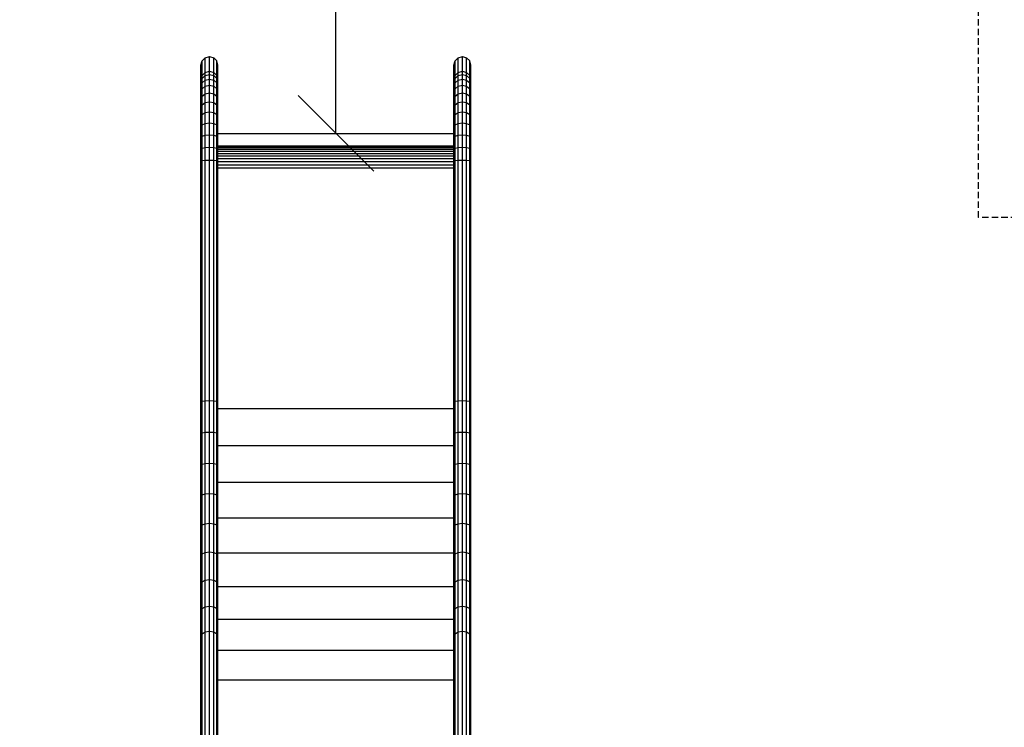
# Model space of a CAD drawing. Extents: x 0 to 29700, y 0 to 21000.
# Drawn here: x 10876 to 12830, y 12279 to 13684 of the extents above; entities that cross this region are included whole.
import ezdxf

# ---------------------------------------------------------------- set-up
doc = ezdxf.new("R2010")
doc.units = 0
doc.linetypes.add('DASHED', pattern=[19.05, 12.7, -6.35])
doc.layers.add('1', color=7, linetype='Continuous')
doc.layers.add('STAB', color=7, linetype='Continuous')

# ---------------------------------------------------------------- blocks, each defined once
blk = doc.blocks.new('SLASH')
at = {"color": 0, "linetype": 'Continuous'}
blk.add_line((-12.7, -12.7), (12.7, 12.7), dxfattribs=at)

msp = doc.modelspace()

# ---------------------------------------------------------------- linework, layer by layer
at = {"layer": '1', "color": 7, "linetype": 'Continuous'}
msp.add_line((11503.6, 13458.1), (11503.6, 15458.1), dxfattribs=at)
at = {"layer": '1', "color": 5, "linetype": 'DASHED'}
msp.add_lwpolyline([(19403.3, 12637.3, 0.131655), (18653.3, 12838.3), (17163.8, 12838.3, 0.678577), (14037, 13291.2), (12778.6, 13291.2), (12778.6, 14458.1, 0.414214), (11778.6, 15458.1), (11228.6, 15458.1, 0.414214), (10228.6, 14458.1)], format="xyb", dxfattribs=at)
at = {"layer": 'STAB', "ltscale": 1000}
for p, q in [((11235.8, 13593.3), (11238, 13601.9)), ((11238, 13601.9), (11244.2, 13608.1)), ((11238.1, 13573), (11238, 13601.9)), ((11244.2, 13608.1), (11252.7, 13610.4)), ((11244.2, 13579.1), (11244.2, 13608.1)), ((11252.6, 13581.4), (11252.7, 13610.4)), ((11252.7, 13610.4), (11261.1, 13608.2)), ((11267.2, 13601.9), (11261.1, 13608.2)), ((11261.1, 13579.1), (11261.1, 13608.2)), ((11269.5, 13593.3), (11267.2, 13601.9)), ((11267.2, 13573), (11267.2, 13601.9)), ((11737.8, 13593.3), (11740, 13601.9)), ((11740, 13601.9), (11746.2, 13608.1)), ((11740.1, 13573), (11740, 13601.9)), ((11746.2, 13608.1), (11754.7, 13610.4)), ((11746.2, 13579.1), (11746.2, 13608.1)), ((11754.6, 13581.4), (11754.7, 13610.4)), ((11754.7, 13610.4), (11763.1, 13608.2)), ((11769.2, 13601.9), (11763.1, 13608.2)), ((11763.1, 13579.1), (11763.1, 13608.2)), ((11771.5, 13593.3), (11769.2, 13601.9)), ((11769.2, 13573), (11769.2, 13601.9)), ((11235.8, 13564.7), (11235.8, 13593.3)), ((11244.2, 13579.1), (11252.6, 13581.4)), ((11252.6, 13581.4), (11261.1, 13579.1)), ((11252.6, 13575.3), (11252.6, 13581.4)), ((11269.5, 13564.7), (11269.5, 13593.3)), ((11737.8, 13564.7), (11737.8, 13593.3)), ((11746.2, 13579.1), (11754.6, 13581.4)), ((11754.6, 13581.4), (11763.1, 13579.1)), ((11754.6, 13575.3), (11754.6, 13581.4)), ((11771.5, 13564.7), (11771.5, 13593.3)), ((11235.8, 13564.7), (11238.1, 13573)), ((11235.8, 13559.1), (11238.1, 13567.2)), ((11235.8, 13559.1), (11235.8, 13564.7)), ((11238.1, 13573), (11244.2, 13579.1)), ((11238.1, 13567.2), (11244.2, 13573.1)), ((11238.1, 13567.2), (11238.1, 13573)), ((11238.1, 13558.3), (11238.1, 13567.2)), ((11238.1, 13558.3), (11244.2, 13563.9)), ((11244.2, 13573.1), (11244.2, 13579.1)), ((11244.2, 13573.1), (11252.6, 13575.3)), ((11244.2, 13563.9), (11244.2, 13573.1)), ((11244.2, 13563.9), (11252.6, 13566)), ((11244.2, 13551.7), (11244.2, 13563.9)), ((11252.6, 13575.3), (11261.1, 13573.1)), ((11252.6, 13566), (11252.6, 13575.3)), ((11252.6, 13566), (11261.1, 13563.9)), ((11252.6, 13553.6), (11252.6, 13566)), ((11261.1, 13579.1), (11267.2, 13573)), ((11261.1, 13573.1), (11261.1, 13579.1)), ((11261.1, 13573.1), (11267.2, 13567.2)), ((11261.1, 13563.9), (11261.1, 13573.1)), ((11261.1, 13563.9), (11267.2, 13558.3)), ((11261.1, 13551.7), (11261.1, 13563.9)), ((11269.5, 13564.7), (11267.2, 13573)), ((11267.2, 13567.2), (11267.2, 13573)), ((11269.5, 13559.1), (11267.2, 13567.2)), ((11267.2, 13558.3), (11267.2, 13567.2)), ((11269.5, 13559.1), (11269.5, 13564.7)), ((11737.8, 13564.7), (11740.1, 13573)), ((11737.8, 13559.1), (11740.1, 13567.2)), ((11737.8, 13559.1), (11737.8, 13564.7)), ((11740.1, 13573), (11746.2, 13579.1)), ((11740.1, 13567.2), (11746.2, 13573.1)), ((11740.1, 13567.2), (11740.1, 13573)), ((11740.1, 13558.3), (11740.1, 13567.2)), ((11740.1, 13558.3), (11746.2, 13563.9)), ((11746.2, 13573.1), (11746.2, 13579.1)), ((11746.2, 13573.1), (11754.6, 13575.3)), ((11746.2, 13563.9), (11746.2, 13573.1)), ((11746.2, 13563.9), (11754.6, 13566)), ((11746.2, 13551.7), (11746.2, 13563.9)), ((11754.6, 13575.3), (11763.1, 13573.1)), ((11754.6, 13566), (11754.6, 13575.3)), ((11754.6, 13566), (11763.1, 13563.9)), ((11754.6, 13553.6), (11754.6, 13566)), ((11763.1, 13579.1), (11769.2, 13573)), ((11763.1, 13573.1), (11763.1, 13579.1)), ((11763.1, 13573.1), (11769.2, 13567.2)), ((11763.1, 13563.9), (11763.1, 13573.1)), ((11763.1, 13563.9), (11769.2, 13558.3)), ((11763.1, 13551.7), (11763.1, 13563.9)), ((11771.5, 13564.7), (11769.2, 13573)), ((11769.2, 13567.2), (11769.2, 13573)), ((11771.5, 13559.1), (11769.2, 13567.2)), ((11769.2, 13558.3), (11769.2, 13567.2)), ((11771.5, 13559.1), (11771.5, 13564.7)), ((11235.8, 13550.6), (11235.8, 13559.1)), ((11235.8, 13550.6), (11238.1, 13558.3)), ((11235.8, 13539.4), (11235.8, 13550.6)), ((11235.8, 13539.4), (11238.1, 13546.5)), ((11238.1, 13546.5), (11238.1, 13558.3)), ((11238.1, 13546.5), (11244.2, 13551.7)), ((11238.1, 13532), (11238.1, 13546.5)), ((11244.2, 13551.7), (11252.6, 13553.6)), ((11244.2, 13536.8), (11244.2, 13551.7)), ((11252.6, 13553.6), (11261.1, 13551.7)), ((11252.6, 13538.5), (11252.6, 13553.6)), ((11261.1, 13551.7), (11267.2, 13546.5)), ((11261.1, 13536.8), (11261.1, 13551.7)), ((11269.5, 13550.6), (11267.2, 13558.3)), ((11267.2, 13546.5), (11267.2, 13558.3)), ((11269.5, 13539.4), (11267.2, 13546.5)), ((11267.2, 13532), (11267.2, 13546.5)), ((11269.5, 13550.6), (11269.5, 13559.1)), ((11269.5, 13539.4), (11269.5, 13550.6)), ((11737.8, 13550.6), (11737.8, 13559.1)), ((11737.8, 13550.6), (11740.1, 13558.3)), ((11737.8, 13539.4), (11737.8, 13550.6)), ((11737.8, 13539.4), (11740.1, 13546.5)), ((11740.1, 13546.5), (11740.1, 13558.3)), ((11740.1, 13546.5), (11746.2, 13551.7)), ((11740.1, 13532), (11740.1, 13546.5)), ((11746.2, 13551.7), (11754.6, 13553.6)), ((11746.2, 13536.8), (11746.2, 13551.7)), ((11754.6, 13553.6), (11763.1, 13551.7)), ((11754.6, 13538.5), (11754.6, 13553.6)), ((11763.1, 13551.7), (11769.2, 13546.5)), ((11763.1, 13536.8), (11763.1, 13551.7)), ((11771.5, 13550.6), (11769.2, 13558.3)), ((11769.2, 13546.5), (11769.2, 13558.3)), ((11771.5, 13539.4), (11769.2, 13546.5)), ((11769.2, 13532), (11769.2, 13546.5)), ((11771.5, 13550.6), (11771.5, 13559.1)), ((11771.5, 13539.4), (11771.5, 13550.6)), ((11235.8, 13525.5), (11235.8, 13539.4)), ((11235.8, 13525.5), (11238.1, 13532)), ((11235.8, 13509.3), (11235.8, 13525.5)), ((11238.1, 13532), (11244.2, 13536.8)), ((11238.1, 13515), (11238.1, 13532)), ((11244.2, 13536.8), (11252.6, 13538.5)), ((11244.2, 13519.3), (11244.2, 13536.8)), ((11252.6, 13538.5), (11261.1, 13536.8)), ((11252.6, 13520.8), (11252.6, 13538.5)), ((11261.1, 13536.8), (11267.2, 13532)), ((11261.1, 13519.3), (11261.1, 13536.8)), ((11269.5, 13525.5), (11267.2, 13532)), ((11267.2, 13515), (11267.2, 13532)), ((11269.5, 13525.5), (11269.5, 13539.4)), ((11269.5, 13509.3), (11269.5, 13525.5)), ((11737.8, 13525.5), (11737.8, 13539.4)), ((11737.8, 13525.5), (11740.1, 13532)), ((11737.8, 13509.3), (11737.8, 13525.5)), ((11740.1, 13532), (11746.2, 13536.8)), ((11740.1, 13515), (11740.1, 13532)), ((11746.2, 13536.8), (11754.6, 13538.5)), ((11746.2, 13519.3), (11746.2, 13536.8)), ((11754.6, 13538.5), (11763.1, 13536.8)), ((11754.6, 13520.8), (11754.6, 13538.5)), ((11763.1, 13536.8), (11769.2, 13532)), ((11763.1, 13519.3), (11763.1, 13536.8)), ((11771.5, 13525.5), (11769.2, 13532)), ((11769.2, 13515), (11769.2, 13532)), ((11771.5, 13525.5), (11771.5, 13539.4)), ((11771.5, 13509.3), (11771.5, 13525.5)), ((11235.8, 13509.3), (11238.1, 13515)), ((11235.8, 13491), (11235.8, 13509.3)), ((11238.1, 13515), (11244.2, 13519.3)), ((11238.1, 13495.9), (11238.1, 13515)), ((11244.2, 13519.3), (11252.6, 13520.8)), ((11244.2, 13499.5), (11244.2, 13519.3)), ((11252.6, 13520.8), (11261.1, 13519.3)), ((11252.6, 13500.8), (11252.6, 13520.8)), ((11261.1, 13519.3), (11267.2, 13515)), ((11261.1, 13499.5), (11261.1, 13519.3)), ((11269.5, 13509.3), (11267.2, 13515)), ((11267.2, 13495.9), (11267.2, 13515)), ((11269.5, 13491), (11269.5, 13509.3)), ((11737.8, 13509.3), (11740.1, 13515)), ((11737.8, 13491), (11737.8, 13509.3)), ((11740.1, 13515), (11746.2, 13519.3)), ((11740.1, 13495.9), (11740.1, 13515)), ((11746.2, 13519.3), (11754.6, 13520.8)), ((11746.2, 13499.5), (11746.2, 13519.3)), ((11754.6, 13520.8), (11763.1, 13519.3)), ((11754.6, 13500.8), (11754.6, 13520.8)), ((11763.1, 13519.3), (11769.2, 13515)), ((11763.1, 13499.5), (11763.1, 13519.3)), ((11771.5, 13509.3), (11769.2, 13515)), ((11769.2, 13495.9), (11769.2, 13515)), ((11771.5, 13491), (11771.5, 13509.3)), ((11235.8, 13491), (11238.1, 13495.9)), ((11235.8, 13470.9), (11235.8, 13491)), ((11238.1, 13495.9), (11244.2, 13499.5)), ((11238.1, 13474.9), (11238.1, 13495.9)), ((11244.2, 13499.5), (11252.6, 13500.8)), ((11244.2, 13477.8), (11244.2, 13499.5)), ((11252.6, 13500.8), (11261.1, 13499.5)), ((11252.6, 13478.9), (11252.6, 13500.8)), ((11261.1, 13499.5), (11267.2, 13495.9)), ((11261.1, 13477.8), (11261.1, 13499.5)), ((11269.5, 13491), (11267.2, 13495.9)), ((11267.2, 13474.9), (11267.2, 13495.9)), ((11269.5, 13470.9), (11269.5, 13491)), ((11737.8, 13491), (11740.1, 13495.9)), ((11737.8, 13470.9), (11737.8, 13491)), ((11740.1, 13495.9), (11746.2, 13499.5)), ((11740.1, 13474.9), (11740.1, 13495.9)), ((11746.2, 13499.5), (11754.6, 13500.8)), ((11746.2, 13477.8), (11746.2, 13499.5)), ((11754.6, 13500.8), (11763.1, 13499.5)), ((11754.6, 13478.9), (11754.6, 13500.8)), ((11763.1, 13499.5), (11769.2, 13495.9)), ((11763.1, 13477.8), (11763.1, 13499.5)), ((11771.5, 13491), (11769.2, 13495.9)), ((11769.2, 13474.9), (11769.2, 13495.9)), ((11771.5, 13470.9), (11771.5, 13491)), ((11235.8, 13470.9), (11238.1, 13474.9)), ((11235.8, 13449.4), (11235.8, 13470.9)), ((11238.1, 13474.9), (11244.2, 13477.8)), ((11238.1, 13452.4), (11238.1, 13474.9)), ((11244.2, 13477.8), (11252.6, 13478.9)), ((11244.2, 13454.6), (11244.2, 13477.8)), ((11252.6, 13478.9), (11261.1, 13477.8)), ((11252.6, 13455.4), (11252.6, 13478.9)), ((11261.1, 13477.8), (11267.2, 13474.9)), ((11261.1, 13454.6), (11261.1, 13477.8)), ((11269.5, 13470.9), (11267.2, 13474.9)), ((11267.2, 13452.4), (11267.2, 13474.9)), ((11269.5, 13449.4), (11269.5, 13470.9)), ((11737.8, 13470.9), (11740.1, 13474.9)), ((11737.8, 13449.4), (11737.8, 13470.9)), ((11740.1, 13474.9), (11746.2, 13477.8)), ((11740.1, 13452.4), (11740.1, 13474.9)), ((11746.2, 13477.8), (11754.6, 13478.9)), ((11746.2, 13454.6), (11746.2, 13477.8)), ((11754.6, 13478.9), (11763.1, 13477.8)), ((11754.6, 13455.4), (11754.6, 13478.9)), ((11763.1, 13477.8), (11769.2, 13474.9)), ((11763.1, 13454.6), (11763.1, 13477.8)), ((11771.5, 13470.9), (11769.2, 13474.9)), ((11769.2, 13452.4), (11769.2, 13474.9)), ((11771.5, 13449.4), (11771.5, 13470.9)), ((11235.8, 13449.4), (11238.1, 13452.4)), ((11235.8, 13426.8), (11235.8, 13449.4)), ((11238.1, 13452.4), (11244.2, 13454.6)), ((11238.1, 13428.8), (11238.1, 13452.4)), ((11244.2, 13454.6), (11252.6, 13455.4)), ((11244.2, 13430.2), (11244.2, 13454.6)), ((11252.6, 13455.4), (11261.1, 13454.6)), ((11252.6, 13430.7), (11252.6, 13455.4)), ((11261.1, 13454.6), (11267.2, 13452.4)), ((11261.1, 13430.2), (11261.1, 13454.6)), ((11269.5, 13449.4), (11267.2, 13452.4)), ((11267.2, 13428.8), (11267.2, 13452.4)), ((11269.5, 13458.1), (11737.8, 13458.1)), ((11269.5, 13426.8), (11269.5, 13449.4)), ((11737.8, 13449.4), (11740.1, 13452.4)), ((11737.8, 13426.8), (11737.8, 13449.4)), ((11740.1, 13452.4), (11746.2, 13454.6)), ((11740.1, 13428.8), (11740.1, 13452.4)), ((11746.2, 13454.6), (11754.6, 13455.4)), ((11746.2, 13430.2), (11746.2, 13454.6)), ((11754.6, 13455.4), (11763.1, 13454.6)), ((11754.6, 13430.7), (11754.6, 13455.4)), ((11763.1, 13454.6), (11769.2, 13452.4)), ((11763.1, 13430.2), (11763.1, 13454.6)), ((11771.5, 13449.4), (11769.2, 13452.4)), ((11769.2, 13428.8), (11769.2, 13452.4)), ((11771.5, 13426.8), (11771.5, 13449.4)), ((11235.8, 13426.8), (11238.1, 13428.8)), ((11235.8, 13403.5), (11235.8, 13426.8)), ((11238.1, 13428.8), (11244.2, 13430.2)), ((11238.1, 13404.4), (11238.1, 13428.8)), ((11244.2, 13430.2), (11252.6, 13430.7)), ((11244.2, 13405.1), (11244.2, 13430.2)), ((11252.6, 13430.7), (11261.1, 13430.2)), ((11252.6, 13405.3), (11252.6, 13430.7)), ((11261.1, 13430.2), (11267.2, 13428.8)), ((11261.1, 13405.1), (11261.1, 13430.2)), ((11267.2, 13428.8), (11269.5, 13426.8)), ((11267.2, 13404.4), (11267.2, 13428.8)), ((11269.5, 13433.6), (11737.8, 13433.6)), ((11269.5, 13432.1), (11737.8, 13432.1)), ((11269.5, 13429.8), (11737.8, 13429.8)), ((11269.5, 13403.5), (11269.5, 13426.8)), ((11269.5, 13426.7), (11737.8, 13426.7)), ((11737.8, 13426.8), (11740.1, 13428.8)), ((11737.8, 13403.5), (11737.8, 13426.8)), ((11740.1, 13428.8), (11746.2, 13430.2)), ((11740.1, 13404.4), (11740.1, 13428.8)), ((11746.2, 13430.2), (11754.6, 13430.7)), ((11746.2, 13405.1), (11746.2, 13430.2)), ((11754.6, 13430.7), (11763.1, 13430.2)), ((11754.6, 13405.3), (11754.6, 13430.7)), ((11763.1, 13430.2), (11769.2, 13428.8)), ((11763.1, 13405.1), (11763.1, 13430.2)), ((11769.2, 13428.8), (11771.5, 13426.8)), ((11769.2, 13404.4), (11769.2, 13428.8)), ((11771.5, 13403.5), (11771.5, 13426.8)), ((11238, 13404.4), (11244.2, 13405.1)), ((11244.2, 13405.1), (11252.6, 13405.3)), ((11244.2, 12927.4), (11244.2, 13405.1)), ((11252.6, 13405.3), (11261.1, 13405.1)), ((11252.6, 12927.7), (11252.6, 13405.3)), ((11261.1, 13405.1), (11267.2, 13404.4)), ((11261.1, 12927.4), (11261.1, 13405.1)), ((11269.5, 13422.9), (11737.8, 13422.9)), ((11269.5, 13418.5), (11737.8, 13418.5)), ((11269.5, 13413.5), (11737.8, 13413.5)), ((11269.5, 13408), (11737.8, 13408)), ((11740, 13404.4), (11746.2, 13405.1)), ((11746.2, 13405.1), (11754.6, 13405.3)), ((11746.2, 12927.4), (11746.2, 13405.1)), ((11754.6, 13405.3), (11763.1, 13405.1)), ((11754.6, 12927.7), (11754.6, 13405.3)), ((11763.1, 13405.1), (11769.2, 13404.4)), ((11763.1, 12927.4), (11763.1, 13405.1)), ((11235.8, 13403.5), (11238, 13404.4)), ((11235.8, 12925.9), (11235.8, 13403.5)), ((11238, 12926.8), (11238, 13404.4)), ((11267.2, 13404.4), (11269.5, 13403.5)), ((11267.2, 12926.8), (11267.2, 13404.4)), ((11269.5, 12925.9), (11269.5, 13403.5)), ((11269.5, 13402.2), (11737.8, 13402.2)), ((11269.5, 13396), (11737.8, 13396)), ((11269.5, 13389.6), (11737.8, 13389.6)), ((11737.8, 13403.5), (11740, 13404.4)), ((11737.8, 12925.9), (11737.8, 13403.5)), ((11740, 12926.8), (11740, 13404.4)), ((11769.2, 13404.4), (11771.5, 13403.5)), ((11769.2, 12926.8), (11769.2, 13404.4)), ((11771.5, 12925.9), (11771.5, 13403.5)), ((11235.8, 12925.9), (11238, 12926.8)), ((11235.8, 12862.3), (11235.8, 12925.9)), ((11238, 12926.8), (11244.2, 12927.4)), ((11238, 12863.8), (11238, 12926.8)), ((11244.2, 12927.4), (11252.6, 12927.7)), ((11244.2, 12864.9), (11244.2, 12927.4)), ((11252.6, 12927.7), (11261.1, 12927.4)), ((11252.6, 12865.3), (11252.6, 12927.7)), ((11261.1, 12927.4), (11267.2, 12926.8)), ((11261.1, 12864.9), (11261.1, 12927.4)), ((11267.2, 12926.8), (11269.5, 12925.9)), ((11267.2, 12863.8), (11267.2, 12926.8)), ((11269.5, 12862.3), (11269.5, 12925.9)), ((11737.8, 12925.9), (11740, 12926.8)), ((11737.8, 12862.3), (11737.8, 12925.9)), ((11740, 12926.8), (11746.2, 12927.4)), ((11740, 12863.8), (11740, 12926.8)), ((11746.2, 12927.4), (11754.6, 12927.7)), ((11746.2, 12864.9), (11746.2, 12927.4)), ((11754.6, 12927.7), (11763.1, 12927.4)), ((11754.6, 12865.3), (11754.6, 12927.7)), ((11763.1, 12927.4), (11769.2, 12926.8)), ((11763.1, 12864.9), (11763.1, 12927.4)), ((11769.2, 12926.8), (11771.5, 12925.9)), ((11769.2, 12863.8), (11769.2, 12926.8)), ((11771.5, 12862.3), (11771.5, 12925.9)), ((11269.5, 12912), (11737.8, 12912)), ((11235.8, 12862.3), (11238, 12863.8)), ((11235.8, 12799.5), (11235.8, 12862.3)), ((11238, 12863.8), (11244.2, 12864.9)), ((11238, 12801.6), (11238, 12863.8)), ((11244.2, 12864.9), (11252.6, 12865.3)), ((11244.2, 12803.1), (11244.2, 12864.9)), ((11252.6, 12865.3), (11261.1, 12864.9)), ((11252.6, 12803.7), (11252.6, 12865.3)), ((11261.1, 12864.9), (11267.2, 12863.8)), ((11261.1, 12803.1), (11261.1, 12864.9)), ((11267.2, 12863.8), (11269.5, 12862.3)), ((11267.2, 12801.6), (11267.2, 12863.8)), ((11269.5, 12799.5), (11269.5, 12862.3)), ((11737.8, 12862.3), (11740, 12863.8)), ((11737.8, 12799.5), (11737.8, 12862.3)), ((11740, 12863.8), (11746.2, 12864.9)), ((11740, 12801.6), (11740, 12863.8)), ((11746.2, 12864.9), (11754.6, 12865.3)), ((11746.2, 12803.1), (11746.2, 12864.9)), ((11754.6, 12865.3), (11763.1, 12864.9)), ((11754.6, 12803.7), (11754.6, 12865.3)), ((11763.1, 12864.9), (11769.2, 12863.8)), ((11763.1, 12803.1), (11763.1, 12864.9)), ((11769.2, 12863.8), (11771.5, 12862.3)), ((11769.2, 12801.6), (11769.2, 12863.8)), ((11771.5, 12799.5), (11771.5, 12862.3)), ((11269.5, 12838.6), (11737.8, 12838.6)), ((11235.8, 12799.5), (11238, 12801.6)), ((11235.8, 12737.9), (11235.8, 12799.5)), ((11238, 12801.6), (11244.2, 12803.1)), ((11238, 12740.6), (11238, 12801.6)), ((11244.2, 12803.1), (11252.6, 12803.7)), ((11244.2, 12742.6), (11244.2, 12803.1)), ((11252.6, 12803.7), (11261.1, 12803.1)), ((11252.6, 12743.3), (11252.6, 12803.7)), ((11261.1, 12803.1), (11267.2, 12801.6)), ((11261.1, 12742.6), (11261.1, 12803.1)), ((11267.2, 12801.6), (11269.5, 12799.5)), ((11267.2, 12740.6), (11267.2, 12801.6)), ((11269.5, 12737.9), (11269.5, 12799.5)), ((11737.8, 12799.5), (11740, 12801.6)), ((11737.8, 12737.9), (11737.8, 12799.5)), ((11740, 12801.6), (11746.2, 12803.1)), ((11740, 12740.6), (11740, 12801.6)), ((11746.2, 12803.1), (11754.6, 12803.7)), ((11746.2, 12742.6), (11746.2, 12803.1)), ((11754.6, 12803.7), (11763.1, 12803.1)), ((11754.6, 12743.3), (11754.6, 12803.7)), ((11763.1, 12803.1), (11769.2, 12801.6)), ((11763.1, 12742.6), (11763.1, 12803.1)), ((11769.2, 12801.6), (11771.5, 12799.5)), ((11769.2, 12740.6), (11769.2, 12801.6)), ((11771.5, 12737.9), (11771.5, 12799.5)), ((11269.5, 12766.2), (11737.8, 12766.2)), ((11235.8, 12737.9), (11238, 12740.6)), ((11238, 12740.6), (11244.2, 12742.6)), ((11238, 12681.1), (11238, 12740.6)), ((11244.2, 12742.6), (11252.6, 12743.3)), ((11244.2, 12683.5), (11244.2, 12742.6)), ((11252.6, 12743.3), (11261.1, 12742.6)), ((11252.6, 12684.4), (11252.6, 12743.3)), ((11261.1, 12742.6), (11267.2, 12740.6)), ((11261.1, 12683.5), (11261.1, 12742.6)), ((11269.5, 12737.9), (11267.2, 12740.6)), ((11267.2, 12681.1), (11267.2, 12740.6)), ((11737.8, 12737.9), (11740, 12740.6)), ((11740, 12740.6), (11746.2, 12742.6)), ((11740, 12681.1), (11740, 12740.6)), ((11746.2, 12742.6), (11754.6, 12743.3)), ((11746.2, 12683.5), (11746.2, 12742.6)), ((11754.6, 12743.3), (11763.1, 12742.6)), ((11754.6, 12684.4), (11754.6, 12743.3)), ((11763.1, 12742.6), (11769.2, 12740.6)), ((11763.1, 12683.5), (11763.1, 12742.6)), ((11771.5, 12737.9), (11769.2, 12740.6)), ((11769.2, 12681.1), (11769.2, 12740.6)), ((11235.8, 12677.8), (11235.8, 12737.9)), ((11269.5, 12677.8), (11269.5, 12737.9)), ((11737.8, 12677.8), (11737.8, 12737.9)), ((11771.5, 12677.8), (11771.5, 12737.9)), ((11238, 12681.1), (11244.2, 12683.5)), ((11244.2, 12683.5), (11252.6, 12684.4)), ((11244.2, 12626.3), (11244.2, 12683.5)), ((11252.6, 12684.4), (11261.1, 12683.5)), ((11252.6, 12627.3), (11252.6, 12684.4)), ((11261.1, 12683.5), (11267.2, 12681.1)), ((11261.1, 12626.3), (11261.1, 12683.5)), ((11269.5, 12695.1), (11737.8, 12695.1)), ((11740, 12681.1), (11746.2, 12683.5)), ((11746.2, 12683.5), (11754.6, 12684.4)), ((11746.2, 12626.3), (11746.2, 12683.5)), ((11754.6, 12684.4), (11763.1, 12683.5)), ((11754.6, 12627.3), (11754.6, 12684.4)), ((11763.1, 12683.5), (11769.2, 12681.1)), ((11763.1, 12626.3), (11763.1, 12683.5)), ((11235.8, 12677.8), (11238, 12681.1)), ((11235.8, 12619.6), (11235.8, 12677.8)), ((11238, 12623.5), (11238, 12681.1)), ((11269.5, 12677.8), (11267.2, 12681.1)), ((11267.2, 12623.5), (11267.2, 12681.1)), ((11269.5, 12619.6), (11269.5, 12677.8)), ((11737.8, 12677.8), (11740, 12681.1)), ((11737.8, 12619.6), (11737.8, 12677.8)), ((11740, 12623.5), (11740, 12681.1)), ((11771.5, 12677.8), (11769.2, 12681.1)), ((11769.2, 12623.5), (11769.2, 12681.1)), ((11771.5, 12619.6), (11771.5, 12677.8)), ((11235.8, 12619.6), (11238, 12623.5)), ((11238, 12623.5), (11244.2, 12626.3)), ((11238, 12568), (11238, 12623.5)), ((11244.2, 12626.3), (11252.6, 12627.3)), ((11244.2, 12571.2), (11244.2, 12626.3)), ((11252.6, 12627.3), (11261.1, 12626.3)), ((11252.6, 12572.4), (11252.6, 12627.3)), ((11261.1, 12571.2), (11261.1, 12626.3)), ((11261.1, 12626.3), (11267.2, 12623.5)), ((11267.2, 12568), (11267.2, 12623.5)), ((11269.5, 12619.6), (11267.2, 12623.5)), ((11269.5, 12625.8), (11737.8, 12625.8)), ((11737.8, 12619.6), (11740, 12623.5)), ((11740, 12623.5), (11746.2, 12626.3)), ((11740, 12568), (11740, 12623.5)), ((11746.2, 12626.3), (11754.6, 12627.3)), ((11746.2, 12571.2), (11746.2, 12626.3)), ((11754.6, 12627.3), (11763.1, 12626.3)), ((11754.6, 12572.4), (11754.6, 12627.3)), ((11763.1, 12571.2), (11763.1, 12626.3)), ((11763.1, 12626.3), (11769.2, 12623.5)), ((11769.2, 12568), (11769.2, 12623.5)), ((11771.5, 12619.6), (11769.2, 12623.5)), ((11235.8, 12563.6), (11235.8, 12619.6)), ((11269.5, 12563.6), (11269.5, 12619.6)), ((11737.8, 12563.6), (11737.8, 12619.6)), ((11771.5, 12563.6), (11771.5, 12619.6)), ((11235.8, 12563.6), (11238, 12568)), ((11238, 12568), (11244.2, 12571.2)), ((11238, 12515), (11238, 12568)), ((11244.2, 12571.2), (11252.6, 12572.4)), ((11244.2, 12518.6), (11244.2, 12571.2)), ((11252.6, 12572.4), (11261.1, 12571.2)), ((11252.6, 12519.9), (11252.6, 12572.4)), ((11261.1, 12571.2), (11267.2, 12568)), ((11261.1, 12518.6), (11261.1, 12571.2)), ((11269.5, 12563.6), (11267.2, 12568)), ((11267.2, 12515), (11267.2, 12568)), ((11737.8, 12563.6), (11740, 12568)), ((11740, 12568), (11746.2, 12571.2)), ((11740, 12515), (11740, 12568)), ((11746.2, 12571.2), (11754.6, 12572.4)), ((11746.2, 12518.6), (11746.2, 12571.2)), ((11754.6, 12572.4), (11763.1, 12571.2)), ((11754.6, 12519.9), (11754.6, 12572.4)), ((11763.1, 12571.2), (11769.2, 12568)), ((11763.1, 12518.6), (11763.1, 12571.2)), ((11771.5, 12563.6), (11769.2, 12568)), ((11769.2, 12515), (11769.2, 12568)), ((11235.8, 12510.1), (11235.8, 12563.6)), ((11269.5, 12510.1), (11269.5, 12563.6)), ((11269.5, 12558.7), (11737.8, 12558.7)), ((11737.8, 12510.1), (11737.8, 12563.6)), ((11771.5, 12510.1), (11771.5, 12563.6)), ((11235.8, 12510.1), (11238, 12515)), ((11235.8, 12459.3), (11235.8, 12510.1)), ((11238, 12515), (11244.2, 12518.6)), ((11238, 12464.7), (11238, 12515)), ((11244.2, 12518.6), (11252.6, 12519.9)), ((11244.2, 12468.7), (11244.2, 12518.6)), ((11252.6, 12519.9), (11261.1, 12518.6)), ((11252.6, 12470.2), (11252.6, 12519.9)), ((11261.1, 12518.6), (11267.2, 12515)), ((11261.1, 12468.7), (11261.1, 12518.6)), ((11269.5, 12510.1), (11267.2, 12515)), ((11267.2, 12464.7), (11267.2, 12515)), ((11269.5, 12459.3), (11269.5, 12510.1)), ((11737.8, 12510.1), (11740, 12515)), ((11737.8, 12459.3), (11737.8, 12510.1)), ((11740, 12515), (11746.2, 12518.6)), ((11740, 12464.7), (11740, 12515)), ((11746.2, 12518.6), (11754.6, 12519.9)), ((11746.2, 12468.7), (11746.2, 12518.6)), ((11754.6, 12519.9), (11763.1, 12518.6)), ((11754.6, 12470.2), (11754.6, 12519.9)), ((11763.1, 12518.6), (11769.2, 12515)), ((11763.1, 12468.7), (11763.1, 12518.6)), ((11771.5, 12510.1), (11769.2, 12515)), ((11769.2, 12464.7), (11769.2, 12515)), ((11771.5, 12459.3), (11771.5, 12510.1)), ((11269.5, 12494), (11737.8, 12494)), ((11238, 12464.7), (11244.2, 12468.7)), ((11244.2, 12468.7), (11252.6, 12470.2)), ((11244.2, 10983.1), (11244.2, 12468.7)), ((11252.6, 12470.2), (11261.1, 12468.7)), ((11252.6, 10984.5), (11252.6, 12470.2)), ((11261.1, 12468.7), (11267.2, 12464.7)), ((11261.1, 10983.1), (11261.1, 12468.7)), ((11740, 12464.7), (11746.2, 12468.7)), ((11746.2, 12468.7), (11754.6, 12470.2)), ((11746.2, 10983.1), (11746.2, 12468.7)), ((11754.6, 12470.2), (11763.1, 12468.7)), ((11754.6, 10984.5), (11754.6, 12470.2)), ((11763.1, 12468.7), (11769.2, 12464.7)), ((11763.1, 10983.1), (11763.1, 12468.7)), ((11235.8, 12459.3), (11238, 12464.7)), ((11235.8, 10973.7), (11235.8, 12459.3)), ((11238, 10979.5), (11238.1, 12464.7)), ((11269.5, 12459.3), (11267.2, 12464.7)), ((11267.2, 10979.5), (11267.2, 12464.7)), ((11269.5, 10973.7), (11269.5, 12459.3)), ((11737.8, 12459.3), (11740, 12464.7)), ((11737.8, 10973.7), (11737.8, 12459.3)), ((11740, 10979.5), (11740.1, 12464.7)), ((11771.5, 12459.3), (11769.2, 12464.7)), ((11769.2, 10979.5), (11769.2, 12464.7)), ((11771.5, 10973.7), (11771.5, 12459.3)), ((11269.5, 12432.3), (11737.8, 12432.3)), ((11269.5, 12373.8), (11737.8, 12373.8))]:
    msp.add_line(p, q, dxfattribs=at)

# ---------------------------------------------------------------- block references
at = {"layer": '1', "color": 7, "linetype": 'Continuous', "xscale": 5.905511811023622, "yscale": 5.905511811023622, "rotation": 90.00000000000006}
msp.add_blockref('SLASH', (11503.6, 13458.1), dxfattribs=at)

doc.saveas('drawing.dxf')
